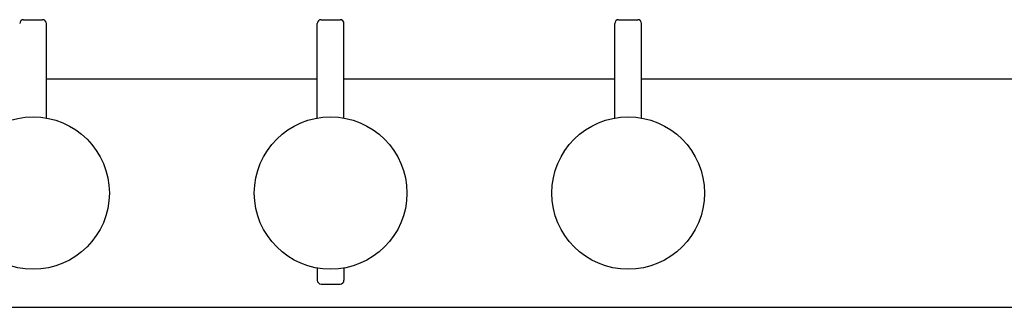
# Model space of a CAD drawing. Extents: x -115 to 772, y 162 to 1426.
# Drawn here: x 256 to 514, y 857 to 932 of the extents above; entities that cross this region are included whole.
import ezdxf

# ---------------------------------------------------------------- set-up
doc = ezdxf.new("R2010")
doc.units = 0
doc.header["$LTSCALE"] = 10
doc.layers.get('0').update_dxf_attribs({"color": 2, "linetype": 'CONTINUOUS'})

msp = doc.modelspace()

# ---------------------------------------------------------------- linework, layer by layer
for p, q in [((256.64, 932.04), (261.64, 932.04)), ((334.64, 932.04), (339.64, 932.04)), ((412.64, 932.04), (417.64, 932.04)), ((262.64, 906.23), (262.64, 931.04)), ((333.64, 906.23), (333.64, 931.04)), ((340.64, 906.23), (340.64, 931.04)), ((411.64, 906.23), (411.64, 931.04)), ((418.64, 906.23), (418.64, 931.04)), ((262.64, 916.54), (333.64, 916.54)), ((340.64, 916.54), (411.64, 916.54)), ((418.64, 916.54), (527.14, 916.54)), ((333.64, 866.85), (333.64, 863.65)), ((340.64, 866.85), (340.64, 863.65)), ((334.64, 862.65), (339.64, 862.65)), ((529.64, 856.54), (221.64, 856.54))]:
    msp.add_line(p, q)
for centre in [(259.14, 886.54), (337.14, 886.54), (415.14, 886.54)]:
    msp.add_circle(centre, 20)
for centre, start, end in [((256.64, 931.04), 90, 180), ((261.64, 931.04), 0, 90), ((334.64, 931.04), 90, 180), ((339.64, 931.04), 0, 90), ((412.64, 931.04), 90, 180), ((417.64, 931.04), 0, 90), ((334.64, 863.65), 180, 270), ((339.64, 863.65), 270, 0)]:
    msp.add_arc(centre, 1, start, end)

doc.saveas('drawing.dxf')
